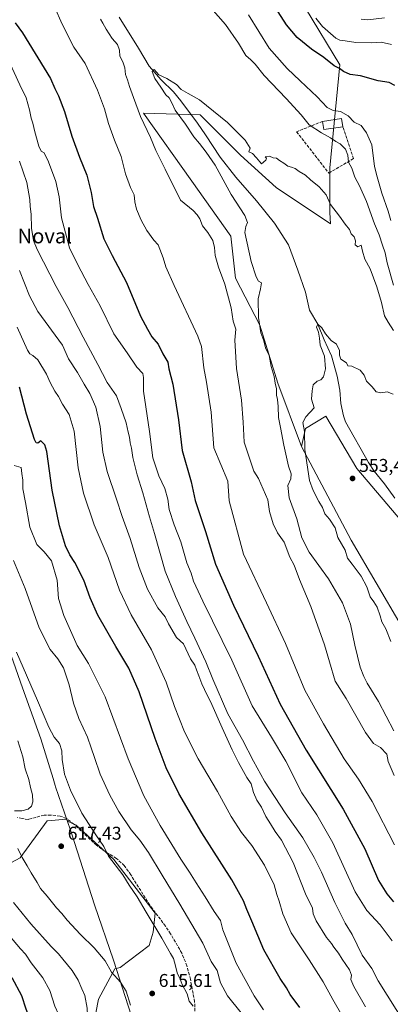
# Model space of a CAD drawing. Units: metres. Extents: x 553012 to 556469, y 4710129 to 4712468.
# Drawn here: x 555148 to 555349, y 4711599 to 4712132 of the extents above; entities that cross this region are included whole.
import ezdxf
from ezdxf.enums import TextEntityAlignment as Align

# ---------------------------------------------------------------- set-up
doc = ezdxf.new("R2010")
doc.units = ezdxf.units.M
doc.header["$MEASUREMENT"] = 0
doc.linetypes.add('DGN Style 3', pattern=[2.307223458686699, 1.648016756204785, -0.6592067024819142])
for name, color, linetype, lineweight in [('Corriente natural lineal', 142, 'Continuous', 13), ('Cultivos herbáceos CxS', 92, 'Continuous', 0), ('Curva de nivel maestra', 30, 'Continuous', 30), ('Curva de nivel normal', 30, 'Continuous', 0), ('Edificación Cxs', 1, 'Continuous', 13), ('Matorral CxS', 135, 'Continuous', 0), ('Municipio', 91, 'Continuous', 13), ('Municipio CxS', 4, 'Continuous', 0), ('Muro lineal', 1, 'DGN Style 3', 13), ('Pastizal CxS', 92, 'Continuous', 0), ('Punto de cota en terreno', 7, 'Continuous', 0), ('Rótulo de punto de cota en terreno', 7, 'Continuous', 0), ('Senda', 7, 'DGN Style 3', 0), ('Texto cartográfico', 7, 'Continuous', 0)]:
    doc.layers.add(name, color=color, linetype=linetype, lineweight=lineweight)
doc.styles.add('Style-Arial', font='txt')

# ---------------------------------------------------------------- blocks, each defined once
blk = doc.blocks.new('*U18')
at = {"layer": 'Matorral CxS', "color": 135, "linetype": 'Continuous', "lineweight": 0}
for points in [[(555302.7839000003, 4712137.9803, 579.5157999999938), (555321.2430999996, 4712107.2147, 575.8188999999984), (555315.9994999999, 4712051.410900001, 562.7556000000042), (555315.9521000005, 4712027.3059, 559.9606000000058), (555316.3273, 4712021.1841, 559.6956000000064), (555286.8587999997, 4712040.8303, 558.7112999999954), (555267.5922999998, 4712058.345699999, 558.7065000000002), (555245.6990999999, 4712080.239499999, 559.3484000000026), (555215.0477, 4712081.115700001, 564.8764999999985), (555241.3195000002, 4712044.333699999, 562.828999999998), (555262.3377, 4712014.557700001, 562.064400000003), (555264.9644999999, 4711991.7885, 563.3025000000052), (555278.1001000004, 4711966.3915, 560.9753999999957), (555287.7333000004, 4711934.8639, 559.8209000000061), (555300.6355, 4711900.606699999, 555.6803000000073), (555327.4656999996, 4711849.946900001, 553.4146999999939), (555354.5773, 4711803.817700001, 552.1826000000001), (555390.6064999999, 4711739.241699999, 550.8070000000008), (555404.7911, 4711712.445699999, 550.8505000000005), (555433.1867000004, 4711673.9485, 549.7514999999985), (555464.1549000005, 4711627.034299999, 549.6385000000009), (555486.1379000006, 4711604.738700001, 547.9519), (555484.4776999997, 4711593.178900001, 551.6064999999944)], [(555142.5428999999, 4711492.9771, 610.0249999999943), (555175.4259000003, 4711531.887499999, 611.7602999999945), (555184.1951000001, 4711568.057700001, 610.3442000000068), (555190.7719000002, 4711601.488100001, 612.2709999999934), (555199.5406999998, 4711617.929099999, 615.3557000000001), (555202.4231000004, 4711618.6249, 615.812300000005), (555218.1738999998, 4711630.533700001, 616.0475000000006), (555220.3662999999, 4711637.658100001, 615.5289000000049), (555221.4625000004, 4711648.070900001, 614.3491000000067), (555198.9933000002, 4711677.1171, 614.9223999999958), (555178.7161999998, 4711695.750700001, 616.122000000003), (555174.0047000004, 4711697.892300001, 616.6003000000055), (555173.6520999996, 4711698.9233, 616.5963000000047), (555162.9664000003, 4711698.068700001, 617.7283000000025), (555148.3664999995, 4711677.907500001, 614.8233999999939), (555132.3761, 4711669.564900001, 611.6009000000049)]]:
    blk.add_polyline3d(points, dxfattribs=at)
blk = doc.blocks.new('5PATER')
at = {"layer": 'Pastizal CxS', "linetype": 'Continuous', "lineweight": 0}
h = blk.add_hatch(color=51, dxfattribs=at)
edge = h.paths.add_edge_path()
edge.add_ellipse((0, 0), major_axis=(-0.1095731443231308, -0.1110710700762829), ratio=0.9994222409660322, start_angle=0, end_angle=360)

msp = doc.modelspace()

# ---------------------------------------------------------------- linework, layer by layer
at = {"layer": 'Corriente natural lineal', "color": 142, "linetype": 'Continuous', "lineweight": 13}
msp.add_polyline3d([(555201.9901000002, 4712132.9801, 561.8717999999935), (555212.4702000003, 4712116.322100001, 561.2722000000067), (555218.0910999998, 4712106.465500001, 560.5691999999982), (555224.7264, 4712099.032099999, 560.2679999999964), (555231.3427999998, 4712092.672599999, 559.6811000000016), (555235.2901, 4712087.7501, 559.6750999999931), (555244.3000999996, 4712075.7501, 559.0939999999973), (555248.6266000001, 4712069.4056, 558.799199999994), (555256.5958000004, 4712057.304099999, 558.5586999999941), (555265.0144999997, 4712046.477399999, 557.8335999999981), (555276.2449000003, 4712033.590500001, 557.2949999999983), (555285.8870999999, 4712021.464600001, 557.0489999999991), (555293.4922000002, 4712009.7939, 556.7247000000061), (555298.5453000005, 4711996.0032, 556.3381999999983), (555302.7534999996, 4711984.1887, 555.6860000000015), (555304.9962999999, 4711974.500700001, 555.968200000003), (555309.4117999999, 4711966.867000001, 555.4122000000061), (555312.9226000002, 4711958.439300001, 554.8668000000034), (555316.8333999999, 4711949.759199999, 554.2687000000005), (555319.8179000001, 4711938.747199999, 554.0247999999992), (555321.2730999999, 4711931.206599999, 553.6389999999956), (555321.8746999997, 4711923.8566, 553.3708999999944), (555323.2767000003, 4711917.1557, 552.9262000000017), (555324.4401000004, 4711913.9901, 553.0564000000013), (555336.8400999998, 4711892.0701, 552.4707999999955), (555339.9075999996, 4711887.320499999, 552.6128999999928), (555345.4258000003, 4711880.367500001, 552.1054000000004), (555351.0388000002, 4711872.601299999, 551.1113999999943)], dxfattribs=at)
at = {"layer": 'Cultivos herbáceos CxS', "color": 92, "linetype": 'Continuous', "lineweight": 0}
for points in [[(555354.5773, 4711803.817700001, 552.1826000000001), (555327.4656999996, 4711849.946900001, 553.4146999999939), (555300.6355, 4711900.606699999, 555.6803000000073), (555302.8229, 4711910.4531, 555.1005000000005), (555313.7556999996, 4711917.017300001, 554.6273999999976), (555330.6064999999, 4711888.6873, 552.975099999996), (555363.0642999997, 4711850.5529, 551.4885000000068)], [(555719.1003000002, 4711670.6535, 548.0089000000007), (555711.3258999996, 4711668.063300001, 547.5972999999941), (555674.1599000003, 4711641.540100001, 548.0310000000027), (555665.4499000004, 4711623.162699999, 545.7700000000041), (555651.9017000003, 4711610.587900001, 545.2179000000033), (555638.7566999998, 4711611.004699999, 546.2960000000021), (555619.4046999998, 4711611.004899999, 544.6291000000056), (555575.3882999998, 4711648.1995, 546.1554000000033), (555573.4523, 4711667.5459, 547.3246000000072), (555530.3881000001, 4711703.848300001, 547.6689999999944), (555491.2533, 4711735.3693, 548.6251000000047), (555463.1882999997, 4711714.090100001, 546.0964999999997), (555421.5749000004, 4711761.487700001, 548.619399999996), (555393.5994999995, 4711808.690099999, 550.2881999999954), (555363.0642999997, 4711850.5529, 551.4885000000068), (555330.6064999999, 4711888.6873, 552.975099999996), (555313.7556999996, 4711917.017300001, 554.6273999999976), (555302.8229, 4711910.4531, 555.1005000000005), (555300.6355, 4711900.606699999, 555.6803000000073)], [(555300.6355, 4711900.606699999, 555.6803000000073), (555327.4656999996, 4711849.946900001, 553.4146999999939), (555354.5773, 4711803.817700001, 552.1826000000001), (555390.6064999999, 4711739.241699999, 550.8070000000008), (555404.7911, 4711712.445699999, 550.8505000000005), (555433.1867000004, 4711673.9485, 549.7514999999985), (555464.1549000005, 4711627.034299999, 549.6385000000009), (555486.1379000006, 4711604.738700001, 547.9519), (555484.4776999997, 4711593.178900001, 551.6064999999944)]]:
    msp.add_polyline3d(points, dxfattribs=at)
at = {"layer": 'Curva de nivel maestra', "color": 30, "linetype": 'Continuous', "lineweight": 30, "flags": 128}
for points, elevation in [([(555351.0199999996, 4712096.0701), (555348.0599999996, 4712097.620100001), (555342, 4712098.610099999), (555332.5199999996, 4712101.290100001), (555326.9199999999, 4712102.0101), (555323.2400000002, 4712103.600099999), (555321.0599999996, 4712105.3101), (555318.1799999997, 4712106.790100001), (555312.6699999999, 4712111.1501), (555305.9699999997, 4712115.720100001), (555298.29, 4712122.040100001), (555292.4699999997, 4712128.890100001), (555286.3200000003, 4712138.5001)], 575), ([(555145.6699999999, 4712130.0001), (555149.6600000003, 4712124.610099999), (555164.8200000003, 4712099.920100001), (555167.0599999996, 4712094.460100001), (555169.0999999996, 4712090.5001), (555172.4000000004, 4712081.920100001), (555176.4000000004, 4712068.630100001), (555180.4100000003, 4712057.280099999), (555184.4000000004, 4712047.4801), (555186.7999999998, 4712038.120100001), (555187.9900000002, 4712030.5801), (555190.1699999999, 4712024.290100001), (555193.6100000005, 4712013.050100001), (555198.0700000003, 4712003.970100001), (555205.8600000005, 4711989.470100001), (555213.5099999999, 4711971.270099999), (555217.3300000001, 4711964.090100001), (555219.6100000005, 4711960.040100001), (555223.0700000003, 4711955.950099999), (555225.5300000003, 4711950.8201), (555228.2300000004, 4711946.2601), (555228.8300000001, 4711942.630100001), (555230.9100000003, 4711934.340100001), (555233.9900000002, 4711915.100099999), (555235.9600000001, 4711898.4001), (555240.8300000001, 4711881.5101), (555243.04, 4711871.460100001), (555248.6299999999, 4711854.700099999), (555254.0099999999, 4711836.9801), (555263.8600000005, 4711814.7401), (555277.2100000001, 4711787.0701), (555289.1100000005, 4711761.2401), (555303.1699999999, 4711736.290100001), (555323.1200000001, 4711704.300100001), (555334.7999999998, 4711682.8201), (555342.2400000002, 4711665.690099999), (555346.7599999999, 4711658.420100001), (555350.3700000001, 4711654.1501)], 575), ([(555299.6399999997, 4711596.9801), (555294.4000000004, 4711604.0801), (555292.4400000004, 4711607.6601), (555289.0899999999, 4711612.710100001), (555280.2800000003, 4711628.190099999), (555273.7699999996, 4711643.670100001), (555270.9199999999, 4711649.9801), (555269.2000000002, 4711654.7301), (555262.9100000003, 4711666.140100001), (555246.5899999999, 4711691.4801), (555234.1799999997, 4711712.7301), (555227.3700000001, 4711726.7401), (555221.3300000001, 4711742.530099999), (555212.6900000004, 4711767.9101), (555207.25, 4711780.710100001), (555200.1799999997, 4711792.3301), (555190.3600000005, 4711809.360099999), (555186.1600000003, 4711818.6501), (555182.79, 4711828.290100001), (555177.8799999999, 4711837.880100001), (555175.2000000002, 4711842.030099999), (555172.9800000004, 4711846.950099999), (555169.5800000001, 4711857.630100001), (555165.6399999997, 4711876.940099999), (555162.8200000003, 4711898.020099999), (555161.7400000002, 4711901.610099999), (555159.6100000005, 4711903.720100001), (555157.8700000001, 4711902.360099999), (555157, 4711902.630100001), (555156.1699999999, 4711904.5001), (555151.7400000002, 4711918.170100001), (555148.0800000001, 4711932.840100001)], 600), ([(555143.7999999998, 4711613.270099999), (555149.0300000003, 4711603.5001), (555151.4100000003, 4711596.210100001), (555153.5700000003, 4711590.720100001), (555154.7400000002, 4711585.630100001), (555154.5899999999, 4711579.140100001), (555154.4100000003, 4711572.200099999), (555152.8899999997, 4711565.670100001), (555151.2300000004, 4711558.270099999), (555148.9199999999, 4711551.4001), (555145.4600000001, 4711542.270099999)], 600)]:
    msp.add_lwpolyline(points, dxfattribs=dict(at, elevation=elevation))
at = {"layer": 'Curva de nivel normal', "color": 30, "linetype": 'Continuous', "lineweight": 0, "flags": 128}
for points, elevation in [([(555162.7599999999, 4712148.1601), (555171.1299999999, 4712129.190099999), (555177.5, 4712116.890100001), (555183.5499999998, 4712107.970100001), (555190.2599999999, 4712093.440099999), (555194.0099999999, 4712083.340100001), (555196.2000000002, 4712075.4901), (555199.4800000004, 4712066.460100001), (555202.9600000001, 4712057.710100001), (555205.3700000001, 4712048.280099999), (555208.0599999996, 4712040.800100001), (555209.9900000002, 4712036.9001), (555210.3799999999, 4712033.130100001), (555211.3600000005, 4712029.120100001), (555213.9000000004, 4712023.090100001), (555216.9000000004, 4712017.6501), (555220.7599999999, 4712012.300100001), (555222.9699999997, 4712009.860099999), (555225.7800000003, 4712002.800100001), (555227.1200000001, 4711997.880100001), (555231.6799999997, 4711987.770099999), (555244.4600000001, 4711960.3201), (555246.4199999999, 4711954.7501), (555247.6900000004, 4711943.300100001), (555249.1600000003, 4711935.440099999), (555251.6600000003, 4711919.2401), (555253.1100000005, 4711899.950099999), (555260.79, 4711881.920100001), (555261.4500000002, 4711871.170100001), (555269.2000000002, 4711842.440099999), (555281.6799999997, 4711815.960100001), (555291.9699999997, 4711793.9301), (555302.4500000002, 4711768.8101), (555312.4900000002, 4711750.5101), (555323.6299999999, 4711731.6601), (555331.3600000005, 4711720.5101), (555338.8600000005, 4711708.390100001), (555350.9000000004, 4711684.9801)], 570), ([(555248.7400000002, 4712141.140100001), (555259.4100000003, 4712129.1601), (555266.5099999999, 4712118.9301), (555270.5099999999, 4712112.2601), (555273.1799999997, 4712109.9301), (555275.5, 4712107.5801), (555280.4100000003, 4712101.4301), (555292.25, 4712089.100099999), (555300.3799999999, 4712080.120100001), (555304.6500000004, 4712074.8201), (555311.4600000001, 4712070.360099999), (555316.3200000003, 4712067.7401), (555319.1200000001, 4712065.800100001), (555321.4299999997, 4712064.4301), (555324.3200000003, 4712061.5801), (555325.6500000004, 4712058.4101), (555325.9500000002, 4712054.5601), (555327.8200000003, 4712051.300100001), (555329.4299999997, 4712046.370100001), (555332.0099999999, 4712041.780099999), (555335.7999999998, 4712033.2401), (555340.1600000003, 4712021.2601), (555342.6900000004, 4712015.140100001), (555344.3600000005, 4712009.6601), (555345.8499999996, 4712005.4101), (555346.9000000004, 4712000.020099999), (555350.3099999996, 4711987.9801)], 565), ([(555350.6900000004, 4711722.600099999), (555347.3899999997, 4711730.130100001), (555346.6799999997, 4711734.0101), (555343.3700000001, 4711737.780099999), (555339.5499999998, 4711739.9101), (555335.2300000004, 4711745.840100001), (555324.6699999999, 4711764.2301), (555318.8499999996, 4711773.610099999), (555315.7100000001, 4711784.050100001), (555313.1100000005, 4711793.3201), (555305.7199999997, 4711813.960100001), (555299.5199999996, 4711828.640100001), (555296.5999999996, 4711836.390100001), (555294.29, 4711840.710100001), (555291.1900000004, 4711848.8201), (555287.5700000003, 4711853.9001), (555285.2599999999, 4711858.690099999), (555283.3399999999, 4711865.540100001), (555282.3200000003, 4711871.7301), (555277.2800000003, 4711883.4001), (555274.7599999999, 4711887.210100001), (555273.1399999997, 4711892.2501), (555269.5199999996, 4711902.940099999), (555269.0700000003, 4711913.7501), (555268.1500000004, 4711925.6501), (555265.4699999997, 4711942.870100001), (555264.5, 4711958.270099999), (555264.9800000004, 4711964.120100001), (555263.5700000003, 4711968.5101), (555262.4500000002, 4711975.640100001), (555259.1600000003, 4711988.590100001), (555255.6399999997, 4711997.6601), (555253.8799999999, 4712003.960100001), (555253.5999999996, 4712008.380100001), (555252.6100000005, 4712012.1501), (555249.8700000001, 4712016.4101), (555247.0099999999, 4712020.120100001), (555245.5300000003, 4712023.9001), (555244.1500000004, 4712026.0001), (555242.04, 4712028.3201), (555235.1799999997, 4712033.9301), (555226.9100000003, 4712050.8301), (555221.8399999999, 4712060.9301), (555218.8600000005, 4712067.940099999), (555213.4500000002, 4712079.200099999), (555209.7800000003, 4712089.530099999), (555207.4800000004, 4712095.550100001), (555206.5300000003, 4712099.210100001), (555205.4400000004, 4712101.960100001), (555204.9900000002, 4712105.6801), (555203.8700000001, 4712108.840100001), (555202.29, 4712111.950099999), (555202.2000000002, 4712115.170100001), (555201.0800000001, 4712118.1601), (555198.1600000003, 4712121.5701), (555194.8200000003, 4712126.5601), (555193.1699999999, 4712129.8201), (555191.9100000003, 4712131.960100001)], 565), ([(555348.9100000003, 4712023.020099999), (555347.4400000004, 4712028.120100001), (555344.04, 4712037.7501), (555341.5499999998, 4712046.600099999), (555340.1100000005, 4712052.270099999), (555338.7000000002, 4712064.0001), (555335.7000000002, 4712070.350099999), (555332.8099999996, 4712074.420100001), (555329.0300000003, 4712076.190099999), (555325.7699999996, 4712079.620100001), (555321.75, 4712082.030099999), (555317.7300000004, 4712082.4901), (555314.4199999999, 4712084.1801), (555309.0999999996, 4712089.860099999), (555299.79, 4712098.540100001), (555292.9199999999, 4712105.340100001), (555283.1299999999, 4712116.210100001), (555271.9500000002, 4712134.360099999)], 570), ([(555349.3099999996, 4712118.2601), (555343.6799999997, 4712119.590100001), (555338.2100000001, 4712119.130100001), (555329.9400000004, 4712119.340100001), (555324.2400000002, 4712120.280099999), (555321.2699999996, 4712120.610099999), (555319.1200000001, 4712121.6601), (555316.3200000003, 4712124.190099999), (555311.8600000005, 4712127.9901), (555308.4100000003, 4712132.440099999)], 580), ([(555332.8099999996, 4712131.950099999), (555336.5599999996, 4712131.6601), (555345.4299999997, 4712132.6801)], 585), ([(555142, 4712109.7301), (555148.1799999997, 4712096.3301), (555151.5899999999, 4712089.360099999), (555153.4900000002, 4712082.970100001), (555154.3499999996, 4712078.370100001), (555155.2100000001, 4712075.6601), (555156.2599999999, 4712070.9001), (555158.5099999999, 4712063.140100001), (555159.8099999996, 4712060.550100001), (555161.3600000005, 4712059.530099999), (555163.7100000001, 4712054.8201), (555167.5999999996, 4712044.100099999), (555169.4800000004, 4712035.800100001), (555170.6500000004, 4712024.360099999), (555175.04, 4712008.270099999), (555179.5499999998, 4711998.940099999), (555185.2400000002, 4711988.3101), (555191.6399999997, 4711976.7401), (555199.0499999998, 4711961.540100001), (555206.1900000004, 4711951.300100001), (555211.4600000001, 4711943.540100001), (555214.7199999997, 4711940.090100001), (555215.1799999997, 4711937.9301), (555215.0800000001, 4711930.520099999), (555218.3600000005, 4711908.800100001), (555220.0999999996, 4711894.530099999), (555223.4199999999, 4711884.850099999), (555226.7300000004, 4711877.940099999), (555228.2999999998, 4711872.1601), (555229.0499999998, 4711866.5101), (555231.7699999996, 4711858.200099999), (555235.2699999996, 4711849.050100001), (555238.5300000003, 4711837.6601), (555240.8899999997, 4711831.9901), (555242.0800000001, 4711827.770099999), (555247.1500000004, 4711816.8301), (555262.9500000002, 4711785.020099999), (555273.8700000001, 4711760.3201), (555284.3600000005, 4711743.2601), (555292.0199999996, 4711730.340100001), (555300.8300000001, 4711713.170100001), (555308.7999999998, 4711701.340100001), (555317.4900000002, 4711686.020099999), (555329.6399999997, 4711659.6501), (555335.9500000002, 4711649.450099999), (555343.1100000005, 4711641.770099999), (555349.6200000001, 4711633.0701)], 580), ([(555350.5800000001, 4711746.720100001), (555342.2100000001, 4711762.5601), (555336.1500000004, 4711772.5601), (555334.3799999999, 4711776.1501), (555332.2599999999, 4711781.1501), (555329.3499999996, 4711793.1501), (555327.0599999996, 4711804.520099999), (555322.7999999998, 4711816.0701), (555315.2000000002, 4711828.920100001), (555304.7599999999, 4711843.4301), (555300.7699999996, 4711851.140100001), (555298, 4711861.5601), (555293.8399999999, 4711872.850099999), (555293.1500000004, 4711879.4901), (555294.7599999999, 4711883.120100001), (555295, 4711885.860099999), (555293.6299999999, 4711889.960100001), (555290.9600000001, 4711901.280099999), (555289.2100000001, 4711910.950099999), (555288.0800000001, 4711916.420100001), (555287.9199999999, 4711922.2601), (555287.5599999996, 4711926.0701), (555287.04, 4711928.360099999), (555287.0599999996, 4711931.790100001), (555286.4199999999, 4711934.9801), (555285.8799999999, 4711938.460100001), (555284.1799999997, 4711944.0001), (555283.0800000001, 4711949.8201), (555281.0899999999, 4711953.9901), (555280.1299999999, 4711957.860099999), (555278.6699999999, 4711962.2401), (555277.25, 4711970.440099999), (555277.0700000003, 4711980.5801), (555278.4100000003, 4711985.940099999), (555278.8600000005, 4711989.270099999), (555277.4000000004, 4711990.140100001), (555275.9699999997, 4711992.4101), (555273.2999999998, 4712000.7301), (555269.8499999996, 4712016.440099999), (555270.3899999997, 4712019.6601), (555271.3899999997, 4712021.960100001), (555269.9699999997, 4712025.640100001), (555262.5700000003, 4712037.0001), (555253.7999999998, 4712052.880100001), (555248.9199999999, 4712059.880100001), (555245.3799999999, 4712064.600099999), (555242.3499999996, 4712068.300100001), (555237.7999999998, 4712075.1501), (555232.2400000002, 4712082.710100001), (555230.3099999996, 4712086.9901), (555228.9000000004, 4712089.3201), (555227.25, 4712091.0001), (555224.4800000004, 4712095.220100001), (555221.3099999996, 4712099.7601), (555219.8200000003, 4712103.5601), (555220.9500000002, 4712104.720100001), (555223.3499999996, 4712101.7501), (555227.6900000004, 4712099.770099999), (555232.9000000004, 4712096.640100001), (555235.5499999998, 4712093.960100001), (555239.2400000002, 4712091.6501), (555245.4699999997, 4712088.220100001), (555260.6100000005, 4712076.040100001), (555270.0599999996, 4712066.460100001), (555272.7400000002, 4712062.0601), (555272.0800000001, 4712060.1501), (555274.1200000001, 4712059.200099999), (555276.3099999996, 4712056.880100001), (555278.9199999999, 4712053.6801), (555281.29, 4712055.5701), (555281.7199999997, 4712056.7301), (555281, 4712057.4901), (555283.2300000004, 4712057.850099999), (555285.1799999997, 4712056.9901), (555287.0700000003, 4712056.640100001), (555288.7599999999, 4712055.390100001), (555291.0700000003, 4712053.970100001), (555293.1699999999, 4712052.3201), (555295.1699999999, 4712051.9101), (555297.1100000005, 4712051.120100001), (555299.2699999996, 4712049.530099999), (555302.6900000004, 4712047.5601), (555305.3799999999, 4712045.0801), (555310.1600000003, 4712041.2501), (555313.8399999999, 4712036.9301), (555316.25, 4712031.6801), (555321.2300000004, 4712025.3301), (555324.2599999999, 4712021.050100001), (555326.5099999999, 4712018.0601), (555327.3899999997, 4712015.850099999), (555329.0899999999, 4712014.050100001), (555329.7599999999, 4712011.960100001), (555329.5999999996, 4712009.880100001), (555331.1500000004, 4712008.720100001), (555332.8799999999, 4712009.700099999), (555333.5999999996, 4712006.3201), (555334.8700000001, 4712002.040100001), (555337.6600000003, 4711996.870100001), (555341.2999999998, 4711987.0801), (555343.7800000003, 4711978.5601), (555345.4400000004, 4711971.3301), (555347.3899999997, 4711967.9101), (555350.2699999996, 4711963.4801)], 560), ([(555361.5199999996, 4711580.350099999), (555342.0300000003, 4711611.460100001), (555338.5800000001, 4711617.9901), (555333.4000000004, 4711625.380100001), (555328, 4711636.440099999), (555324.2000000002, 4711642.6801), (555318.5999999996, 4711653.7501), (555311.4900000002, 4711670.300100001), (555307.3499999996, 4711678.1601), (555301.25, 4711688.720100001), (555291.6699999999, 4711702.4001), (555280.6100000005, 4711719.4001), (555274.5300000003, 4711730.2401), (555268.7199999997, 4711741.850099999), (555260.8099999996, 4711755.940099999), (555252.6200000001, 4711774.610099999), (555248.9000000004, 4711784.120100001), (555242.9600000001, 4711796.940099999), (555238.4800000004, 4711805.9301), (555232.4000000004, 4711819.520099999), (555226.7800000003, 4711833.100099999), (555221.0199999996, 4711853.630100001), (555218.3399999999, 4711862.5101), (555214.7800000003, 4711875.600099999), (555211.7599999999, 4711885.220100001), (555209.4000000004, 4711894.710100001), (555208.5300000003, 4711899.700099999), (555207.8600000005, 4711902.630100001), (555207.54, 4711905.700099999), (555206.7800000003, 4711908.4301), (555205.6399999997, 4711913.4901), (555203.0899999999, 4711921.190099999), (555200.5, 4711928.100099999), (555195.5300000003, 4711935.280099999), (555190.4100000003, 4711945.0101), (555182.4100000003, 4711959.8301), (555174.2400000002, 4711975.940099999), (555167.7800000003, 4711987.3301), (555157.5, 4712007.200099999), (555155.5899999999, 4712012.1601), (555154.4199999999, 4712018.8301), (555154.4000000004, 4712026.470100001), (555153.79, 4712030.530099999), (555153.5499999998, 4712034.360099999), (555152.0199999996, 4712043.620100001), (555148.0800000001, 4712055.020099999)], 585), ([(555335.1399999997, 4711597.2601), (555328.8700000001, 4711608.3101), (555327.3200000003, 4711612.040100001), (555327.5700000003, 4711614.390100001), (555326.5300000003, 4711617.270099999), (555322.5300000003, 4711623.040100001), (555320.6399999997, 4711626.340100001), (555318.0499999998, 4711629.620100001), (555316.7300000004, 4711631.6601), (555314.1299999999, 4711634.890100001), (555308.4400000004, 4711643.840100001), (555306.9299999997, 4711647.6801), (555306.5, 4711650.6501), (555302.7100000001, 4711658.520099999), (555296.1399999997, 4711675.4801), (555289.8300000001, 4711687.610099999), (555286.2800000003, 4711692.290100001), (555283.7800000003, 4711696.4101), (555281.2999999998, 4711700.390100001), (555278.9199999999, 4711705.380100001), (555276.4000000004, 4711709.220100001), (555274.5599999996, 4711713.360099999), (555273.2800000003, 4711718.0801), (555270.9800000004, 4711721.450099999), (555269.2100000001, 4711724.6801), (555266.4400000004, 4711729.5801), (555263.0899999999, 4711736.520099999), (555257.5899999999, 4711748.380100001), (555251.4000000004, 4711762.600099999), (555249.5999999996, 4711766.0601), (555246.5999999996, 4711772.1501), (555245.04, 4711776.4901), (555243.6900000004, 4711779.7501), (555242.8700000001, 4711782.290100001), (555240.6200000001, 4711785.7401), (555236.7000000002, 4711793.790100001), (555232.9400000004, 4711797.210100001), (555228.5499999998, 4711804.640100001), (555226.7400000002, 4711808.440099999), (555222.8700000001, 4711813.3201), (555217.3099999996, 4711823.420100001), (555212.7800000003, 4711835.130100001), (555207.8499999996, 4711850.890100001), (555203.4900000002, 4711862.790100001), (555200.5300000003, 4711872.130100001), (555195.4199999999, 4711887.140100001), (555193.1799999997, 4711897.600099999), (555191.6399999997, 4711911.4101), (555189.2400000002, 4711921.880100001), (555186.0800000001, 4711929.3201), (555183.0599999996, 4711934.360099999), (555179.4100000003, 4711940.6801), (555174.5999999996, 4711948.0801), (555171.2000000002, 4711955.460100001), (555157.8799999999, 4711973.630100001), (555153.3399999999, 4711982.2601), (555147.9900000002, 4711995.940099999)], 590), ([(555348.9699999997, 4711795.030099999), (555346.1500000004, 4711801.870100001), (555344.0199999996, 4711805.8201), (555343.1900000004, 4711808.9101), (555341.4699999997, 4711813.610099999), (555339.7599999999, 4711816.5601), (555337.7999999998, 4711819.270099999), (555335.8799999999, 4711824.620100001), (555332.9299999997, 4711830.4301), (555328.0800000001, 4711836.920100001), (555325.3899999997, 4711840.120100001), (555324.1399999997, 4711844.610099999), (555320.2199999997, 4711851.370100001), (555318.8499999996, 4711856.5801), (555315.7800000003, 4711861.3201), (555313.2199999997, 4711864.110099999), (555311.9900000002, 4711867.5801), (555310, 4711870.870100001), (555306.9500000002, 4711876.880100001), (555305, 4711882.3201), (555302.3600000005, 4711899.100099999), (555302.2300000004, 4711908.7401), (555301.3499999996, 4711913.620100001), (555302.9199999999, 4711916.620100001), (555307.3899999997, 4711921.620100001), (555306.0599999996, 4711926.1801), (555306.2800000003, 4711930.860099999), (555306.8799999999, 4711933.940099999), (555309.04, 4711936.090100001), (555311.0499999998, 4711936.800100001), (555312.4400000004, 4711938.390100001), (555313.5199999996, 4711942.620100001), (555313.0899999999, 4711949.610099999), (555310.7000000002, 4711955.4801), (555310.2800000003, 4711959.2401), (555309.7999999998, 4711962.5701), (555308.7800000003, 4711965.2301), (555309.4400000004, 4711966.940099999), (555311.6699999999, 4711964.800100001), (555313.5499999998, 4711961.690099999), (555316.5999999996, 4711958.040100001), (555319.54, 4711955.970100001), (555321.2199999997, 4711952.690099999), (555321.0899999999, 4711950.020099999), (555321.8799999999, 4711947.9301), (555324.8799999999, 4711945.920100001), (555325.5999999996, 4711944.350099999), (555327.8399999999, 4711944.200099999), (555332.4100000003, 4711942.020099999), (555334.4800000004, 4711939.270099999), (555335.6799999997, 4711935.9901), (555338.79, 4711932.970100001), (555341.0700000003, 4711930.280099999), (555343.4699999997, 4711929.6601), (555347.0199999996, 4711930.220100001), (555350.0999999996, 4711929.0101)], 555), ([(555146.8099999996, 4711965.220100001), (555152.3399999999, 4711952.7601), (555153.5999999996, 4711950.770099999), (555155.2300000004, 4711949.840100001), (555157.9299999997, 4711947.4901), (555162.5899999999, 4711939.720100001), (555164.5800000001, 4711935.340100001), (555167.1500000004, 4711930.620100001), (555169.1699999999, 4711927.620100001), (555171.3700000001, 4711923.610099999), (555174.8600000005, 4711917.9901), (555177.5499999998, 4711908.9801), (555179.6699999999, 4711889.100099999), (555182.6799999997, 4711875.300100001), (555188.4699999997, 4711858.300100001), (555195.9600000001, 4711840.5801), (555202.0800000001, 4711822.860099999), (555208.3499999996, 4711809.5801), (555219.4699999997, 4711790.5801), (555227.4000000004, 4711773.030099999), (555231.8899999997, 4711759.860099999), (555237.3399999999, 4711746.130100001), (555244.75, 4711731.540100001), (555255.1600000003, 4711713.960100001), (555262.4800000004, 4711700.290100001), (555268.2000000002, 4711691.630100001), (555273.6799999997, 4711684.640100001), (555280.6500000004, 4711673.9301), (555285.7100000001, 4711663.3101), (555287.2300000004, 4711658.190099999), (555288.5300000003, 4711654.5001), (555290.54, 4711647.620100001), (555295.0700000003, 4711637.370100001), (555304.6900000004, 4711622.790100001), (555312.3099999996, 4711610.800100001), (555317.5599999996, 4711601.270099999), (555327.2300000004, 4711584.3201)], 595), ([(555145.1299999999, 4711890.370100001), (555148.8700000001, 4711889.290100001), (555149.3499999996, 4711886.100099999), (555149.7400000002, 4711882.460100001), (555149.8300000001, 4711877.770099999), (555151.3200000003, 4711870.380100001), (555153.5999999996, 4711857.030099999), (555157.4000000004, 4711847.5101), (555161.4500000002, 4711843.550100001), (555165.25, 4711838.800100001), (555168.3799999999, 4711828.270099999), (555169.1900000004, 4711818.380100001), (555171.9500000002, 4711809.1501), (555179.2999999998, 4711792.880100001), (555185.3899999997, 4711783.1801), (555194.3700000001, 4711765.1601), (555206.8600000005, 4711731.5601), (555215.3499999996, 4711711.590100001), (555224.1799999997, 4711695.4001), (555235.2999999998, 4711677.300100001), (555240.0099999999, 4711670.280099999), (555243.5099999999, 4711664.440099999), (555248.4199999999, 4711656.9301), (555253.3600000005, 4711648.890100001), (555256.6900000004, 4711644.100099999), (555257.9600000001, 4711639.020099999), (555265.1799999997, 4711620.9001), (555275, 4711603.300100001), (555280.0099999999, 4711595.640100001)], 605), ([(555144.7000000002, 4711838.9801), (555151.1399999997, 4711823.700099999), (555158.7400000002, 4711802.5101), (555164.5999999996, 4711790.710100001), (555168.7599999999, 4711785.770099999), (555171.8799999999, 4711780.9001), (555174.8399999999, 4711771.6801), (555177.2199999997, 4711761.630100001), (555180.1799999997, 4711753.360099999), (555184.8300000001, 4711743.2601), (555186.7599999999, 4711737.460100001), (555188.5899999999, 4711732.380100001), (555191.6900000004, 4711723.3201), (555196.8300000001, 4711711.960100001), (555201.8099999996, 4711703.120100001), (555208.4900000002, 4711693.220100001), (555213.1600000003, 4711687.600099999), (555217.7999999998, 4711680.940099999), (555225.1299999999, 4711668.600099999), (555234.8499999996, 4711652.9801), (555247.2300000004, 4711631.770099999), (555251.7999999998, 4711621.8101), (555254.9600000001, 4711617.0601), (555256.7999999998, 4711610.370100001), (555260.5199999996, 4711603.270099999), (555268.0099999999, 4711594.0101)], 610), ([(555241.9100000003, 4711597.6801), (555239.7800000003, 4711600.340100001), (555238.6799999997, 4711604.370100001), (555236.0899999999, 4711609.340100001), (555234.8899999997, 4711612.3101), (555233.2800000003, 4711615.7601), (555232.4699999997, 4711619.610099999), (555231.3200000003, 4711623.460100001), (555229.7000000002, 4711626.170100001), (555224.9800000004, 4711634.520099999), (555216.4600000001, 4711648.5601), (555211.6200000001, 4711656.8201), (555207.3200000003, 4711663.190099999), (555203.9600000001, 4711668.720100001), (555196.2400000002, 4711678.880100001), (555193.5899999999, 4711684.1801), (555189.2300000004, 4711690.360099999), (555181.7400000002, 4711702.200099999), (555175.54, 4711714.6601), (555172.4199999999, 4711723.2401), (555171.1699999999, 4711731.130100001), (555170.8499999996, 4711735.970100001), (555169.5899999999, 4711739.850099999), (555166.7000000002, 4711743.350099999), (555163.8700000001, 4711748.6501), (555157.7599999999, 4711763.200099999), (555146.3700000001, 4711789.3201)], 615), ([(555145.3799999999, 4711703.440099999), (555149.1900000004, 4711703.340100001), (555152.7800000003, 4711704.2601), (555154.5800000001, 4711706.0001), (555155.2699999996, 4711708.340100001), (555155.0999999996, 4711712.0701), (555154.04, 4711716.030099999), (555153.04, 4711720.420100001), (555151.1399999997, 4711726.120100001), (555149.7800000003, 4711732.600099999), (555147.1200000001, 4711741.4001)], 620), ([(555147.1200000001, 4711683.040100001), (555149.3899999997, 4711678.200099999), (555152.2300000004, 4711673.700099999), (555154.3099999996, 4711669.9301), (555157.54, 4711664.670100001), (555159.2999999998, 4711661.370100001), (555162.9000000004, 4711657.2501), (555167.9699999997, 4711650.9901), (555170.9299999997, 4711647.880100001), (555173.75, 4711644.220100001), (555181.04, 4711636.460100001), (555188.5, 4711629.300100001), (555194.3799999999, 4711622.2401), (555197.8399999999, 4711616.040100001), (555202.5999999996, 4711610.610099999), (555205.7800000003, 4711605.7301), (555208.0499999998, 4711598.2501)], 615), ([(555144.0099999999, 4711496.720100001), (555150.6699999999, 4711503.2401), (555156.6699999999, 4711510.5601), (555166.8700000001, 4711526.0001), (555172.4699999997, 4711538.530099999), (555178.3399999999, 4711558.110099999), (555183.7100000001, 4711574.530099999), (555185.2000000002, 4711584.9901), (555184.6900000004, 4711596.690099999), (555183.3399999999, 4711603.550100001), (555181.6600000003, 4711607.020099999), (555179.6900000004, 4711611.840100001), (555176.5199999996, 4711617.040100001), (555171.4600000001, 4711623.110099999), (555169.1799999997, 4711626.020099999), (555165.2199999997, 4711629.9101), (555154.1600000003, 4711642.290100001), (555144.8399999999, 4711653.8101)], 610), ([(555145.8700000001, 4711516.4301), (555155.6799999997, 4711531.840100001), (555159.4299999997, 4711539.6801), (555160.8099999996, 4711545.0001), (555163.7699999996, 4711553.890100001), (555167.04, 4711562.550100001), (555169.4800000004, 4711568.520099999), (555170.6600000003, 4711575.720100001), (555170.6600000003, 4711588.190099999), (555169.0999999996, 4711593.360099999), (555167.1799999997, 4711597.670100001), (555164.4000000004, 4711606.200099999), (555160.5599999996, 4711613.020099999), (555154.3499999996, 4711621.1501), (555151.2599999999, 4711625.7501), (555148.5899999999, 4711628.800100001), (555142.6799999997, 4711635.8301)], 605)]:
    msp.add_lwpolyline(points, dxfattribs=dict(at, elevation=elevation))
at = {"layer": 'Edificación Cxs', "color": 1, "linetype": 'Continuous', "lineweight": 13, "extrusion": (0.0978323276706044, -0.2415995568342205, 0.9654317634095431), "elevation": -1083552.767866162, "flags": 128}
msp.add_lwpolyline([(2283303.373574695, 4015529.476343904), (2283313.509590535, 4015526.923553266), (2283312.44360748, 4015522.375411845)], dxfattribs=at)
at = {"layer": 'Edificación Cxs', "color": 1, "linetype": 'Continuous', "lineweight": 13, "extrusion": (0.01827625241453985, -0.4816923413849429, 0.8761497970374539), "elevation": -2259118.169453311, "flags": 128}
msp.add_lwpolyline([(733579.449369769, 4107343.247310193), (733569.0795391188, 4107341.97168709), (733568.5891122189, 4107347.087041535)], dxfattribs=at)
at = {"layer": 'Edificación Cxs', "color": 1, "linetype": 'Continuous', "lineweight": 13}
msp.add_3dface([(555322.9401000004, 4712073.6801, 575.282600000006), (555312.6201, 4712072.170100001, 575.282600000006), (555311.9600999998, 4712076.630100001, 575.282600000006), (555322.2801000001, 4712078.1501, 575.282600000006)], dxfattribs=at)
at = {"layer": 'Matorral CxS', "color": 135, "linetype": 'Continuous', "lineweight": 0}
for points in [[(555363.0642999997, 4711850.5529, 551.4885000000068), (555330.6064999999, 4711888.6873, 552.975099999996), (555313.7556999996, 4711917.017300001, 554.6273999999976), (555302.8229, 4711910.4531, 555.1005000000005), (555300.6355, 4711900.606699999, 555.6803000000073), (555287.7333000004, 4711934.8639, 559.8209000000061), (555278.1001000004, 4711966.3915, 560.9753999999957), (555264.9644999999, 4711991.7885, 563.3025000000052), (555262.3377, 4712014.557700001, 562.064400000003), (555241.3195000002, 4712044.333699999, 562.828999999998), (555215.0477, 4712081.115700001, 564.8764999999985), (555245.6990999999, 4712080.239499999, 559.3484000000026), (555267.5922999998, 4712058.345699999, 558.7065000000002), (555286.8587999997, 4712040.8303, 558.7112999999954), (555316.3273, 4712021.1841, 559.6956000000064), (555315.9521000005, 4712027.3059, 559.9606000000058), (555315.9994999999, 4712051.410900001, 562.7556000000042), (555321.2430999996, 4712107.2147, 575.8188999999984), (555302.7839000003, 4712137.9803, 579.5157999999938)], [(555302.7839000003, 4712137.9803, 579.5157999999938), (555321.2430999996, 4712107.2147, 575.8188999999984), (555315.9994999999, 4712051.410900001, 562.7556000000042), (555315.9521000005, 4712027.3059, 559.9606000000058), (555316.3273, 4712021.1841, 559.6956000000064), (555286.8587999997, 4712040.8303, 558.7112999999954), (555267.5922999998, 4712058.345699999, 558.7065000000002), (555245.6990999999, 4712080.239499999, 559.3484000000026), (555215.0477, 4712081.115700001, 564.8764999999985), (555241.3195000002, 4712044.333699999, 562.828999999998), (555262.3377, 4712014.557700001, 562.064400000003), (555264.9644999999, 4711991.7885, 563.3025000000052), (555278.1001000004, 4711966.3915, 560.9753999999957), (555287.7333000004, 4711934.8639, 559.8209000000061), (555300.6355, 4711900.606699999, 555.6803000000073)], [(555719.1003000002, 4711670.6535, 548.0089000000007), (555711.3258999996, 4711668.063300001, 547.5972999999941), (555674.1599000003, 4711641.540100001, 548.0310000000027), (555665.4499000004, 4711623.162699999, 545.7700000000041), (555651.9017000003, 4711610.587900001, 545.2179000000033), (555638.7566999998, 4711611.004699999, 546.2960000000021), (555619.4046999998, 4711611.004899999, 544.6291000000056), (555575.3882999998, 4711648.1995, 546.1554000000033), (555573.4523, 4711667.5459, 547.3246000000072), (555530.3881000001, 4711703.848300001, 547.6689999999944), (555491.2533, 4711735.3693, 548.6251000000047), (555463.1882999997, 4711714.090100001, 546.0964999999997), (555421.5749000004, 4711761.487700001, 548.619399999996), (555393.5994999995, 4711808.690099999, 550.2881999999954), (555363.0642999997, 4711850.5529, 551.4885000000068), (555330.6064999999, 4711888.6873, 552.975099999996), (555313.7556999996, 4711917.017300001, 554.6273999999976), (555302.8229, 4711910.4531, 555.1005000000005), (555300.6355, 4711900.606699999, 555.6803000000073)], [(555300.6355, 4711900.606699999, 555.6803000000073), (555327.4656999996, 4711849.946900001, 553.4146999999939), (555354.5773, 4711803.817700001, 552.1826000000001), (555390.6064999999, 4711739.241699999, 550.8070000000008), (555404.7911, 4711712.445699999, 550.8505000000005), (555433.1867000004, 4711673.9485, 549.7514999999985), (555464.1549000005, 4711627.034299999, 549.6385000000009), (555486.1379000006, 4711604.738700001, 547.9519), (555484.4776999997, 4711593.178900001, 551.6064999999944)], [(555132.3761, 4711669.564900001, 611.6009000000049), (555148.3664999995, 4711677.907500001, 614.8233999999939), (555162.9664000003, 4711698.068700001, 617.7283000000025), (555173.6520999996, 4711698.9233, 616.5963000000047), (555174.0047000004, 4711697.892300001, 616.6003000000055), (555178.7161999998, 4711695.750700001, 616.122000000003), (555198.9933000002, 4711677.1171, 614.9223999999958), (555221.4625000004, 4711648.070900001, 614.3491000000067), (555220.3662999999, 4711637.658100001, 615.5289000000049), (555218.1738999998, 4711630.533700001, 616.0475000000006), (555202.4231000004, 4711618.6249, 615.812300000005), (555199.5406999998, 4711617.929099999, 615.3557000000001), (555190.7719000002, 4711601.488100001, 612.2709999999934), (555184.1951000001, 4711568.057700001, 610.3442000000068), (555175.4259000003, 4711531.887499999, 611.7602999999945), (555142.5428999999, 4711492.9771, 610.0249999999943)], [(555142.5428999999, 4711492.9771, 610.0249999999943), (555175.4259000003, 4711531.887499999, 611.7602999999945), (555184.1951000001, 4711568.057700001, 610.3442000000068), (555190.7719000002, 4711601.488100001, 612.2709999999934), (555199.5406999998, 4711617.929099999, 615.3557000000001), (555202.4231000004, 4711618.6249, 615.812300000005), (555218.1738999998, 4711630.533700001, 616.0475000000006), (555220.3662999999, 4711637.658100001, 615.5289000000049), (555221.4625000004, 4711648.070900001, 614.3491000000067), (555198.9933000002, 4711677.1171, 614.9223999999958), (555178.7161999998, 4711695.750700001, 616.122000000003), (555174.0047000004, 4711697.892300001, 616.6003000000055), (555173.6520999996, 4711698.9233, 616.5963000000047), (555162.9664000003, 4711698.068700001, 617.7283000000025), (555148.3664999995, 4711677.907500001, 614.8233999999939), (555132.3761, 4711669.564900001, 611.6009000000049)], [(555142.5428999999, 4711492.9771, 610.0249999999943), (555175.4259000003, 4711531.887499999, 611.7602999999945), (555184.1951000001, 4711568.057700001, 610.3442000000068), (555190.7719000002, 4711601.488100001, 612.2709999999934), (555199.5406999998, 4711617.929099999, 615.3557000000001), (555202.4231000004, 4711618.6249, 615.812300000005), (555218.1738999998, 4711630.533700001, 616.0475000000006), (555220.3662999999, 4711637.658100001, 615.5289000000049), (555221.4625000004, 4711648.070900001, 614.3491000000067), (555198.9933000002, 4711677.1171, 614.9223999999958), (555178.7161999998, 4711695.750700001, 616.122000000003), (555174.0047000004, 4711697.892300001, 616.6003000000055), (555173.6520999996, 4711698.9233, 616.5963000000047), (555162.9664000003, 4711698.068700001, 617.7283000000025), (555148.3664999995, 4711677.907500001, 614.8233999999939), (555132.3761, 4711669.564900001, 611.6009000000049)]]:
    msp.add_polyline3d(points, dxfattribs=at)
at = {"layer": 'Municipio', "color": 91, "linetype": 'Continuous', "lineweight": 13, "flags": 128}
msp.add_lwpolyline([(555139.9110000002, 4711797.74), (555149.5729999982, 4711770.011000002), (555159.6159999995, 4711742.413000002), (555166.2019999992, 4711720.845000001), (555167.3509999993, 4711717.080999998), (555167.5829999994, 4711716.403999997), (555175.5809999993, 4711693.023000001), (555176.1459999987, 4711691.262999999), (555188.5389999991, 4711652.623000001), (555198.86, 4711622.615), (555199.0629999996, 4711621.984000001), (555222.5479999986, 4711549.033999999), (555228.0359999985, 4711530.415000001), (555231.8769999994, 4711517.383)], dxfattribs=at)
msp.add_lwpolyline([(555139.9110000002, 4711797.74), (555149.5729999982, 4711770.011000002), (555159.6159999995, 4711742.413000002), (555166.2019999992, 4711720.845000001), (555167.3509999993, 4711717.080999998), (555167.5829999994, 4711716.403999997), (555175.5809999993, 4711693.023000001), (555176.1459999987, 4711691.262999999), (555188.5389999991, 4711652.623000001), (555198.86, 4711622.615), (555199.0629999996, 4711621.984000001), (555222.5479999986, 4711549.033999999), (555228.0359999985, 4711530.415000001), (555231.8769999994, 4711517.383)], dxfattribs=at)
at = {"layer": 'Municipio CxS', "color": 4, "linetype": 'Continuous', "lineweight": 0, "flags": 128}
for points in [[(555139.9109999993, 4711797.739999999), (555149.5729999995, 4711770.011000001), (555159.6160000007, 4711742.413000001), (555166.2020000005, 4711720.845000001), (555167.3510000006, 4711717.080999999), (555167.5830000006, 4711716.403999999), (555175.5810000005, 4711693.023), (555176.146, 4711691.263), (555188.5390000005, 4711652.622999999), (555198.8600000012, 4711622.614999999), (555199.0630000009, 4711621.984), (555222.5479999998, 4711549.034), (555228.0359999996, 4711530.415), (555231.8770000007, 4711517.382999999), (555223.1940000008, 4711511.777000001), (555215.9839999999, 4711508.679999999), (555210.9280000014, 4711506.507999999), (555200.1870000003, 4711501.894), (555169.4069999997, 4711488.671000001), (555145.159, 4711477.99)], [(555146.1490000001, 4711201.547999999), (555162.262, 4711261.477000001), (555191.1220000006, 4711366.006999999), (555192.5850000009, 4711371.304000001), (555205.8300000004, 4711419.772), (555218.2000000001, 4711465.037000001), (555223.0379999994, 4711483.552999999), (555223.3049999991, 4711484.574999999), (555227.7630000006, 4711501.639), (555228.0269999995, 4711502.645999999), (555231.8770000007, 4711517.382999999), (555228.0359999996, 4711530.415), (555222.5479999998, 4711549.034), (555199.0630000009, 4711621.984), (555198.8600000012, 4711622.614999999), (555188.5390000005, 4711652.622999999), (555176.146, 4711691.263), (555175.5810000005, 4711693.023), (555167.5830000006, 4711716.403999999), (555167.3510000006, 4711717.080999999), (555166.2020000005, 4711720.845000001), (555159.6160000007, 4711742.413000001), (555149.5729999995, 4711770.011000001), (555139.9109999993, 4711797.739999999)]]:
    msp.add_lwpolyline(points, dxfattribs=at)
at = {"layer": 'Muro lineal', "color": 1, "linetype": 'DGN Style 3', "lineweight": 13}
msp.add_polyline3d([(555311.9600999998, 4712076.630100001, 575.282600000006), (555297.9200999998, 4712071.020099999, 565.3111999999965), (555315.3701, 4712048.630100001, 565.1330000000017), (555328.7701000003, 4712056.470100001, 569.5124000000069), (555322.9401000004, 4712073.6801, 573.431700000001)], dxfattribs=at)
at = {"layer": 'Senda', "color": 7, "linetype": 'DGN Style 3', "lineweight": 0}
msp.add_polyline3d([(555242.9501, 4711595.0601, 615.1826000000001), (555242.7600999996, 4711600.0701, 614.8993999999948), (555240.5100999996, 4711612.2401, 614.4223999999958), (555238.6300999997, 4711619.460100001, 613.9131000000052), (555235.8400999998, 4711626.350099999, 614.0718999999954), (555229.7701000003, 4711636.870100001, 613.8196999999927), (555227.0000999998, 4711641.030099999, 613.9802000000054), (555218.4801000003, 4711652.390100001, 614.4404000000068), (555208.2401000002, 4711668.790100001, 614.369200000001), (555204.7200999996, 4711673.7501, 614.3445000000065), (555200.4801000003, 4711677.670100001, 614.6227000000072), (555194.3601000002, 4711681.350099999, 615.2023999999947), (555189.6801000005, 4711684.790100001, 615.6150000000052), (555177.4501, 4711696.190099999, 616.2232999999978), (555173.4001000002, 4711699.270099999, 616.5593999999984), (555169.9700999996, 4711700.600099999, 616.9807000000001), (555165.0000999998, 4711701.110099999, 617.6759000000021), (555161.2801000001, 4711701.110099999, 618.1680000000051), (555152.8000999996, 4711698.790100001, 619.9182000000001), (555149.4001000002, 4711699.190099999, 619.4909000000043), (555146.9824999999, 4711699.848900001, 619.4372000000003)], dxfattribs=at)

# ---------------------------------------------------------------- block references
at = {"layer": 'Matorral CxS', "color": 135, "linetype": 'Continuous', "lineweight": 0}
msp.add_blockref('*U18', (0, 0), dxfattribs=at)
at = {"layer": 'Punto de cota en terreno', "color": 7, "linetype": 'Continuous', "lineweight": 0, "xscale": 10, "yscale": 10, "zscale": 10}
for p in [(555328.2100000001, 4711883.359999999, 553.4600000000064), (555170.5700000003, 4711684.27, 617.429999999993), (555219.7999999998, 4711604.57, 615.6100000000006)]:
    msp.add_blockref('5PATER', p, dxfattribs=at)

# ---------------------------------------------------------------- texts
at = {"layer": 'Rótulo de punto de cota en terreno', "color": 7, "linetype": 'Continuous', "lineweight": 0, "style": 'Style-Arial'}
for s, p in [('553,46', (555331.7378000002, 4711886.887800001)), ('617,43', (555174.0977999996, 4711687.797800001)), ('615,61', (555223.3278000001, 4711608.097800001))]:
    msp.add_text(s, height=7.000000000000002, dxfattribs=at).set_placement(p)
at = {"layer": 'Texto cartográfico', "color": 7, "linetype": 'Continuous', "lineweight": 0, "style": 'Style-Arial'}
msp.add_text('El Noval', height=8, dxfattribs=at).set_placement((555155.6891768293, 4712014.610149999), align=Align.MIDDLE_CENTER)

doc.saveas('drawing.dxf')
